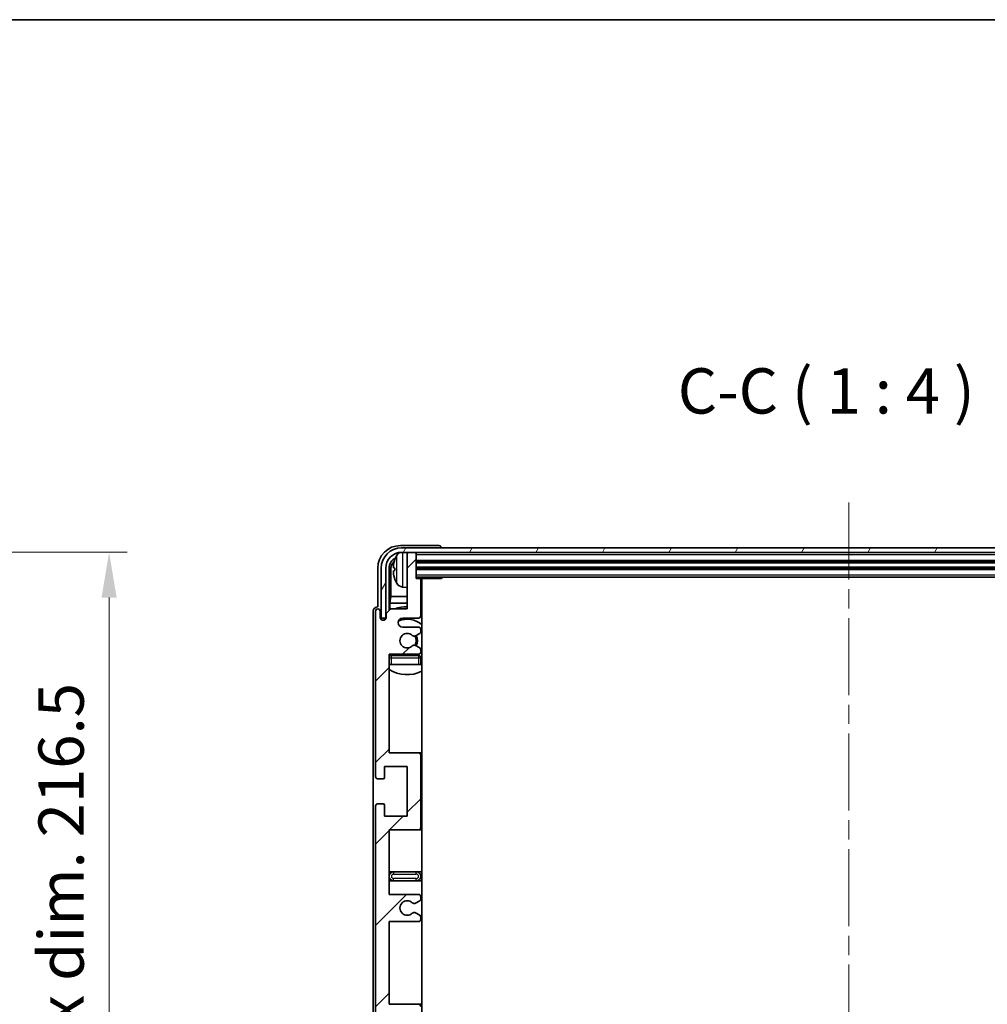
# Model space of a CAD drawing. Units: millimetres. Extents: x 0 to 8868, y 0 to 1124.
# Drawn here: x 2344 to 2557, y 907 to 1124 of the extents above; entities that cross this region are included whole.
import ezdxf

# ---------------------------------------------------------------- set-up
doc = ezdxf.new("R2010")
doc.units = ezdxf.units.MM
doc.header["$LTSCALE"] = 3
doc.linetypes.add('CHAIN', pattern=[0.3543, 0.2362, -0.0295, 0.0591, -0.0295])
doc.layers.get('Defpoints').update_dxf_attribs({"lineweight": 25})
for name, color, linetype, lineweight in [('Border (ISO)', 7, 'Continuous', 35), ('Centerline (ISO)', 131, 'Continuous', 18), ('Dimension (ISO)', 7, 'Continuous', 18), ('Hatch (ISO)', 1, 'Continuous', 18), ('Symbol (ISO)', 7, 'Continuous', 18), ('Visible (ISO)', 7, 'Continuous', 35), ('Visible Narrow (ISO)', 7, 'Continuous', 25)]:
    doc.layers.add(name, color=color, linetype=linetype, lineweight=lineweight)
doc.styles.add('Note Text (TK)', font='txt')
doc.dimstyles.new('Default - Method 1b (TK)', dxfattribs={"dimscale": 3, "dimtxt": 2.5, "dimasz": 2.5, "dimexe": 1, "dimexo": 1.5, "dimgap": 1, "dimtad": 1, "dimtoh": 1, "dimrnd": 1e-08, "dimdsep": 46, "dimtxsty": 'Note Text (TK)', "dimcen": 0.09, "dimdle": 5, "dimclrd": 100, "dimclre": 100, "dimclrt": 7, "dimadec": 1, "dimazin": 1, "dimtfac": 1, "dimtmove": 0, "dimatfit": 3, "dimfxl": 1, "dimtolj": 1, "dimlwd": -1, "dimlwe": -1, "dimarcsym": 0})

# ---------------------------------------------------------------- blocks, each defined once
blk = doc.blocks.new('図面枠 tk図枠')
at = {"layer": 'Border (ISO)'}
blk.add_line((14.5, 289), (405.5, 289), dxfattribs=at)
blk = doc.blocks.new('*D216')
at = {"layer": 'Defpoints', "color": 0}
for p in [(2287.52, 1006.47), (2287.52, 789.97), (2363.52, 789.97)]:
    blk.add_point(p, dxfattribs=at)
at = {"layer": 'Dimension (ISO)', "color": 100}
for p, q in [((2293.52, 1006.47), (2367.52, 1006.47)), ((2363.52, 996.47), (2363.52, 799.97)), ((2293.52, 789.97), (2367.52, 789.97))]:
    blk.add_line(p, q, dxfattribs=at)
for points in [[(2361.85, 996.47), (2365.19, 996.47), (2363.52, 1006.47)], [(2361.85, 799.97), (2365.19, 799.97), (2363.52, 789.97)]]:
    blk.add_solid(points, dxfattribs=at)
at = {"layer": 'Dimension (ISO)', "color": 7, "insert": (2352.93, 817.2), "char_height": 10, "attachment_point": 4, "rotation": 90, "style": 'Note Text (TK)'}
blk.add_mtext('\\A1;\\fＭＳ Ｐゴシック|b0|i0;\\H10.0000;有効寸法 / Max dim. 216.5', dxfattribs=at)

msp = doc.modelspace()

# ---------------------------------------------------------------- hatches: boundary and pattern name
at = {"layer": 'Hatch (ISO)'}
h = msp.add_hatch(dxfattribs=at)
h.set_pattern_fill('ANSI31', color=256, scale=101.6, style=0)
h.set_pattern_definition([(45, (1125, -32), (-8.98026, 8.98026), [])])
edge = h.paths.add_edge_path()
edge.add_line((2431.8629, 871.4433), (2425.3629, 871.4433))
edge.add_line((2425.3629, 871.4433), (2425.3629, 889.6933))
edge.add_line((2425.3629, 889.6933), (2431.8629, 889.6933))
edge.add_ellipse((2431.8629, 890.1933), major_axis=(0, -0.5), ratio=1, start_angle=0, end_angle=90)
edge.add_line((2432.3629, 890.1933), (2432.3629, 906.1933))
edge.add_ellipse((2431.8629, 906.1933), major_axis=(0.5, 0), ratio=1, start_angle=0, end_angle=90)
edge.add_line((2431.8629, 906.6933), (2425.3629, 906.6933))
edge.add_line((2425.3629, 906.6933), (2425.3629, 924.9433))
edge.add_line((2425.3629, 924.9433), (2431.8629, 924.9433))
edge.add_ellipse((2431.8629, 925.4433), major_axis=(0, -0.5), ratio=1, start_angle=0, end_angle=90)
edge.add_line((2432.3629, 925.4433), (2432.3629, 925.9226))
edge.add_ellipse((2431.8629, 925.9226), major_axis=(0.5, 0), ratio=1, start_angle=0, end_angle=60)
edge.add_line((2432.1129, 926.3556), (2431.2109, 926.8763))
edge.add_ellipse((2430.9609, 926.4433), major_axis=(0.25, 0.433), ratio=1, start_angle=0, end_angle=30)
edge.add_line((2430.9609, 926.9433), (2430.8326, 926.9433))
edge.add_ellipse((2430.8326, 926.4433), major_axis=(0, 0.5), ratio=1, start_angle=0, end_angle=44.415309)
edge.add_ellipse((2429.3629, 927.9433), major_axis=(1.1198, -1.1429), ratio=1, start_angle=91.169383, end_angle=360, ccw=False)
edge.add_ellipse((2430.8326, 929.4433), major_axis=(-0.3499, -0.3571), ratio=1, start_angle=0, end_angle=44.415309)
edge.add_line((2430.8326, 928.9433), (2430.9609, 928.9433))
edge.add_ellipse((2430.9609, 929.4433), major_axis=(0, -0.5), ratio=1, start_angle=0, end_angle=30)
edge.add_line((2431.2109, 929.0103), (2432.1129, 929.531))
edge.add_ellipse((2431.8629, 929.964), major_axis=(0.25, -0.433), ratio=1, start_angle=0, end_angle=60)
edge.add_line((2432.3629, 929.964), (2432.3629, 930.4433))
edge.add_ellipse((2431.8629, 930.4433), major_axis=(0.5, 0), ratio=1, start_angle=0, end_angle=90)
edge.add_line((2431.8629, 930.9433), (2425.3629, 930.9433))
edge.add_line((2425.3629, 930.9433), (2425.3629, 945.1933))
edge.add_line((2425.3629, 945.1933), (2431.8629, 945.1933))
edge.add_ellipse((2431.8629, 945.6933), major_axis=(0, -0.5), ratio=1, start_angle=0, end_angle=90)
edge.add_line((2432.3629, 945.6933), (2432.3629, 961.6933))
edge.add_ellipse((2431.8629, 961.6933), major_axis=(0.5, 0), ratio=1, start_angle=0, end_angle=90)
edge.add_line((2431.8629, 962.1933), (2425.3629, 962.1933))
edge.add_line((2425.3629, 962.1933), (2425.3629, 983.9433))
edge.add_line((2425.3629, 983.9433), (2431.8629, 983.9433))
edge.add_ellipse((2431.8629, 984.4433), major_axis=(0, -0.5), ratio=1, start_angle=0, end_angle=90)
edge.add_line((2432.3629, 984.4433), (2432.3629, 984.9226))
edge.add_ellipse((2431.8629, 984.9226), major_axis=(0.5, 0), ratio=1, start_angle=0, end_angle=60)
edge.add_line((2432.1129, 985.3556), (2431.2109, 985.8763))
edge.add_ellipse((2430.9609, 985.4433), major_axis=(0.25, 0.433), ratio=1, start_angle=0, end_angle=30)
edge.add_line((2430.9609, 985.9433), (2430.8326, 985.9433))
edge.add_ellipse((2430.8326, 985.4433), major_axis=(0, 0.5), ratio=1, start_angle=0, end_angle=44.415309)
edge.add_ellipse((2429.3629, 986.9433), major_axis=(1.1198, -1.1429), ratio=1, start_angle=91.169383, end_angle=360, ccw=False)
edge.add_ellipse((2430.8326, 988.4433), major_axis=(-0.3499, -0.3571), ratio=1, start_angle=0, end_angle=44.415309)
edge.add_line((2430.8326, 987.9433), (2430.9609, 987.9433))
edge.add_ellipse((2430.9609, 988.4433), major_axis=(0, -0.5), ratio=1, start_angle=0, end_angle=30)
edge.add_line((2431.2109, 988.0103), (2432.1129, 988.531))
edge.add_ellipse((2431.8629, 988.964), major_axis=(0.25, -0.433), ratio=1, start_angle=0, end_angle=60)
edge.add_line((2432.3629, 988.964), (2432.3629, 989.4433))
edge.add_ellipse((2431.8629, 989.4433), major_axis=(0.5, 0), ratio=1, start_angle=0, end_angle=90)
edge.add_line((2431.8629, 989.9433), (2428.3629, 989.9433))
edge.add_ellipse((2428.3629, 990.9433), major_axis=(0, -1), ratio=1, start_angle=180, end_angle=360, ccw=False)
edge.add_line((2428.3629, 991.9433), (2431.8629, 991.9433))
edge.add_ellipse((2431.8629, 992.4433), major_axis=(0, -0.5), ratio=1, start_angle=0, end_angle=90)
edge.add_line((2432.3629, 992.4433), (2432.3629, 1000.3933))
edge.add_ellipse((2432.0629, 1000.3933), major_axis=(0.3, 0), ratio=1, start_angle=0, end_angle=90)
edge.add_line((2432.0629, 1000.6933), (2431.3629, 1000.6933))
edge.add_line((2431.3629, 1000.6933), (2431.3629, 1006.1433))
edge.add_ellipse((2431.0629, 1006.1433), major_axis=(0.3, 0), ratio=1, start_angle=0, end_angle=90)
edge.add_line((2431.0629, 1006.4433), (2429.6629, 1006.4433))
edge.add_ellipse((2429.6629, 1006.1433), major_axis=(0, 0.3), ratio=1, start_angle=0, end_angle=90)
edge.add_line((2429.3629, 1006.1433), (2429.3629, 993.9433))
edge.add_line((2429.3629, 993.9433), (2425.7129, 993.9433))
edge.add_line((2425.7129, 993.9433), (2424.7129, 992.9433))
edge.add_line((2424.7129, 992.9433), (2424.7129, 992.0433))
edge.add_ellipse((2424.0379, 992.123), major_axis=(0.675, -0.0797), ratio=1, start_angle=193.465843, end_angle=360, ccw=False)
edge.add_line((2423.3629, 992.0433), (2423.3629, 993.4433))
edge.add_ellipse((2422.8629, 993.4433), major_axis=(0.5, 0), ratio=1, start_angle=0, end_angle=180)
edge.add_line((2422.3629, 993.4433), (2422.3629, 956.9433))
edge.add_ellipse((2422.8629, 956.9433), major_axis=(-0.5, 0), ratio=1, start_angle=0, end_angle=90)
edge.add_line((2422.8629, 956.4433), (2424.0629, 956.4433))
edge.add_ellipse((2424.0629, 956.7433), major_axis=(0, -0.3), ratio=1, start_angle=0, end_angle=90)
edge.add_line((2424.3629, 956.7433), (2424.3629, 959.1933))
edge.add_line((2424.3629, 959.1933), (2429.3629, 959.1933))
edge.add_line((2429.3629, 959.1933), (2429.3629, 948.1933))
edge.add_line((2429.3629, 948.1933), (2424.3629, 948.1933))
edge.add_line((2424.3629, 948.1933), (2424.3629, 950.6433))
edge.add_ellipse((2424.0629, 950.6433), major_axis=(0.3, 0), ratio=1, start_angle=0, end_angle=90)
edge.add_line((2424.0629, 950.9433), (2422.8629, 950.9433))
edge.add_ellipse((2422.8629, 950.4433), major_axis=(0, 0.5), ratio=1, start_angle=0, end_angle=90)
edge.add_line((2422.3629, 950.4433), (2422.3629, 901.4433))
edge.add_ellipse((2422.8629, 901.4433), major_axis=(-0.5, 0), ratio=1, start_angle=0, end_angle=90)
edge.add_line((2422.8629, 900.9433), (2424.0629, 900.9433))
edge.add_ellipse((2424.0629, 901.2433), major_axis=(0, -0.3), ratio=1, start_angle=0, end_angle=90)
edge.add_line((2424.3629, 901.2433), (2424.3629, 903.6933))
edge.add_line((2424.3629, 903.6933), (2429.3629, 903.6933))
edge.add_line((2429.3629, 903.6933), (2429.3629, 892.6933))
edge.add_line((2429.3629, 892.6933), (2424.3629, 892.6933))
edge.add_line((2424.3629, 892.6933), (2424.3629, 895.1433))
edge.add_ellipse((2424.0629, 895.1433), major_axis=(0.3, 0), ratio=1, start_angle=0, end_angle=90)
edge.add_line((2424.0629, 895.4433), (2422.8629, 895.4433))
edge.add_ellipse((2422.8629, 894.9433), major_axis=(0, 0.5), ratio=1, start_angle=0, end_angle=90)
edge.add_line((2422.3629, 894.9433), (2422.3629, 845.9433))
edge.add_ellipse((2422.8629, 845.9433), major_axis=(-0.5, 0), ratio=1, start_angle=0, end_angle=90)
edge.add_line((2422.8629, 845.4433), (2424.0629, 845.4433))
edge.add_ellipse((2424.0629, 845.7433), major_axis=(0, -0.3), ratio=1, start_angle=0, end_angle=90)
edge.add_line((2424.3629, 845.7433), (2424.3629, 848.1933))
edge.add_line((2424.3629, 848.1933), (2429.3629, 848.1933))
edge.add_line((2429.3629, 848.1933), (2429.3629, 837.1933))
edge.add_line((2429.3629, 837.1933), (2424.3629, 837.1933))
edge.add_line((2424.3629, 837.1933), (2424.3629, 839.6433))
edge.add_ellipse((2424.0629, 839.6433), major_axis=(0.3, 0), ratio=1, start_angle=0, end_angle=90)
edge.add_line((2424.0629, 839.9433), (2422.8629, 839.9433))
edge.add_ellipse((2422.8629, 839.4433), major_axis=(0, 0.5), ratio=1, start_angle=0, end_angle=90)
edge.add_line((2422.3629, 839.4433), (2422.3629, 802.9433))
edge.add_ellipse((2422.8629, 802.9433), major_axis=(-0.5, 0), ratio=1, start_angle=0, end_angle=180)
edge.add_line((2423.3629, 802.9433), (2423.3629, 804.3433))
edge.add_ellipse((2424.0379, 804.2636), major_axis=(-0.675, 0.0797), ratio=1, start_angle=193.465843, end_angle=360, ccw=False)
edge.add_line((2424.7129, 804.3433), (2424.7129, 803.4433))
edge.add_line((2424.7129, 803.4433), (2425.7129, 802.4433))
edge.add_line((2425.7129, 802.4433), (2429.3629, 802.4433))
edge.add_line((2429.3629, 802.4433), (2429.3629, 790.2433))
edge.add_ellipse((2429.6629, 790.2433), major_axis=(-0.3, 0), ratio=1, start_angle=0, end_angle=90)
edge.add_line((2429.6629, 789.9433), (2431.0629, 789.9433))
edge.add_ellipse((2431.0629, 790.2433), major_axis=(0, -0.3), ratio=1, start_angle=0, end_angle=90)
edge.add_line((2431.3629, 790.2433), (2431.3629, 795.6933))
edge.add_line((2431.3629, 795.6933), (2432.0629, 795.6933))
edge.add_ellipse((2432.0629, 795.9933), major_axis=(0, -0.3), ratio=1, start_angle=0, end_angle=90)
edge.add_line((2432.3629, 795.9933), (2432.3629, 803.9433))
edge.add_ellipse((2431.8629, 803.9433), major_axis=(0.5, 0), ratio=1, start_angle=0, end_angle=90)
edge.add_line((2431.8629, 804.4433), (2428.3629, 804.4433))
edge.add_ellipse((2428.3629, 805.4433), major_axis=(0, -1), ratio=1, start_angle=180, end_angle=360, ccw=False)
edge.add_line((2428.3629, 806.4433), (2431.8629, 806.4433))
edge.add_ellipse((2431.8629, 806.9433), major_axis=(0, -0.5), ratio=1, start_angle=0, end_angle=90)
edge.add_line((2432.3629, 806.9433), (2432.3629, 807.4226))
edge.add_ellipse((2431.8629, 807.4226), major_axis=(0.5, 0), ratio=1, start_angle=0, end_angle=60)
edge.add_line((2432.1129, 807.8556), (2431.2109, 808.3763))
edge.add_ellipse((2430.9609, 807.9433), major_axis=(0.25, 0.433), ratio=1, start_angle=0, end_angle=30)
edge.add_line((2430.9609, 808.4433), (2430.8326, 808.4433))
edge.add_ellipse((2430.8326, 807.9433), major_axis=(0, 0.5), ratio=1, start_angle=0, end_angle=44.415309)
edge.add_ellipse((2429.3629, 809.4433), major_axis=(1.1198, -1.1429), ratio=1, start_angle=91.169383, end_angle=360, ccw=False)
edge.add_ellipse((2430.8326, 810.9433), major_axis=(-0.3499, -0.3571), ratio=1, start_angle=0, end_angle=44.415309)
edge.add_line((2430.8326, 810.4433), (2430.9609, 810.4433))
edge.add_ellipse((2430.9609, 810.9433), major_axis=(0, -0.5), ratio=1, start_angle=0, end_angle=30)
edge.add_line((2431.2109, 810.5103), (2432.1129, 811.031))
edge.add_ellipse((2431.8629, 811.464), major_axis=(0.25, -0.433), ratio=1, start_angle=0, end_angle=60)
edge.add_line((2432.3629, 811.464), (2432.3629, 811.9433))
edge.add_ellipse((2431.8629, 811.9433), major_axis=(0.5, 0), ratio=1, start_angle=0, end_angle=90)
edge.add_line((2431.8629, 812.4433), (2425.3629, 812.4433))
edge.add_line((2425.3629, 812.4433), (2425.3629, 834.1933))
edge.add_line((2425.3629, 834.1933), (2431.8629, 834.1933))
edge.add_ellipse((2431.8629, 834.6933), major_axis=(0, -0.5), ratio=1, start_angle=0, end_angle=90)
edge.add_line((2432.3629, 834.6933), (2432.3629, 850.6933))
edge.add_ellipse((2431.8629, 850.6933), major_axis=(0.5, 0), ratio=1, start_angle=0, end_angle=90)
edge.add_line((2431.8629, 851.1933), (2425.3629, 851.1933))
edge.add_line((2425.3629, 851.1933), (2425.3629, 865.4433))
edge.add_line((2425.3629, 865.4433), (2431.8629, 865.4433))
edge.add_ellipse((2431.8629, 865.9433), major_axis=(0, -0.5), ratio=1, start_angle=0, end_angle=90)
edge.add_line((2432.3629, 865.9433), (2432.3629, 866.4226))
edge.add_ellipse((2431.8629, 866.4226), major_axis=(0.5, 0), ratio=1, start_angle=0, end_angle=60)
edge.add_line((2432.1129, 866.8556), (2431.2109, 867.3763))
edge.add_ellipse((2430.9609, 866.9433), major_axis=(0.25, 0.433), ratio=1, start_angle=0, end_angle=30)
edge.add_line((2430.9609, 867.4433), (2430.8326, 867.4433))
edge.add_ellipse((2430.8326, 866.9433), major_axis=(0, 0.5), ratio=1, start_angle=0, end_angle=44.415309)
edge.add_ellipse((2429.3629, 868.4433), major_axis=(1.1198, -1.1429), ratio=1, start_angle=91.169383, end_angle=360, ccw=False)
edge.add_ellipse((2430.8326, 869.9433), major_axis=(-0.3499, -0.3571), ratio=1, start_angle=0, end_angle=44.415309)
edge.add_line((2430.8326, 869.4433), (2430.9609, 869.4433))
edge.add_ellipse((2430.9609, 869.9433), major_axis=(0, -0.5), ratio=1, start_angle=0, end_angle=30)
edge.add_line((2431.2109, 869.5103), (2432.1129, 870.031))
edge.add_ellipse((2431.8629, 870.464), major_axis=(0.25, -0.433), ratio=1, start_angle=0, end_angle=60)
edge.add_line((2432.3629, 870.464), (2432.3629, 870.9433))
edge.add_ellipse((2431.8629, 870.9433), major_axis=(0.5, 0), ratio=1, start_angle=0, end_angle=90)
h = msp.add_hatch(dxfattribs=at)
h.set_pattern_fill('ANSI31', color=256, scale=101.6, angle=14.999978, style=0)
h.set_pattern_definition([(60, (1125, -32), (-10.99852, 6.35), [])])
edge = h.paths.add_edge_path()
edge.add_ellipse((2625.6129, 1002.9433), major_axis=(0, 3.5), ratio=1, start_angle=270, end_angle=360)
edge.add_line((2625.6129, 1006.4433), (2624.0629, 1006.4433))
edge.add_line((2624.0629, 1006.4433), (2622.6629, 1006.4433))
edge.add_line((2622.6629, 1006.4433), (2431.0629, 1006.4433))
edge.add_line((2431.0629, 1006.4433), (2429.6629, 1006.4433))
edge.add_line((2429.6629, 1006.4433), (2428.1129, 1006.4433))
edge.add_ellipse((2428.1129, 1002.9433), major_axis=(-3.5, 0), ratio=1, start_angle=270, end_angle=360)
edge.add_line((2424.6129, 1002.9433), (2424.6129, 991.9433))
edge.add_line((2424.6129, 991.9433), (2423.6129, 991.9433))
edge.add_line((2423.6129, 991.9433), (2423.6129, 1002.9433))
edge.add_ellipse((2428.1129, 1002.9433), major_axis=(0, 4.5), ratio=1, start_angle=0, end_angle=90, ccw=False)
edge.add_line((2428.1129, 1007.4433), (2625.6129, 1007.4433))
edge.add_ellipse((2625.6129, 1002.9433), major_axis=(4.5, 0), ratio=1, start_angle=0, end_angle=90, ccw=False)
edge.add_line((2630.1129, 1002.9433), (2630.1129, 991.9433))
edge.add_line((2630.1129, 991.9433), (2629.1129, 991.9433))
edge.add_line((2629.1129, 991.9433), (2629.1129, 1002.9433))

# ---------------------------------------------------------------- linework, layer by layer
at = {"layer": 'Centerline (ISO)', "linetype": 'CHAIN', "ltscale": 23.990969}
msp.add_line((2526.8629, 1017.4433), (2526.8629, 778.9433), dxfattribs=at)
at = {"layer": 'Visible (ISO)'}
for p, q in [((2436.3632, 1007.9433), (2427.8598, 1007.9433)), ((2625.6129, 1007.4433), (2428.1129, 1007.4433)), ((2428.1129, 1006.4433), (2625.6129, 1006.4433)), ((2429.3629, 1006.1433), (2429.3629, 1006.4433)), ((2429.3629, 1006.1433), (2429.3629, 993.9433)), ((2431.0629, 1006.4433), (2429.6629, 1006.4433)), ((2431.3629, 1006.1433), (2431.3629, 1006.4433)), ((2431.3629, 1000.6933), (2431.3629, 1006.1433)), ((2436.8629, 1007.4433), (2436.8629, 1007.4436)), ((2431.3629, 1004.4433), (2622.3629, 1004.4433)), ((2422.8629, 1002.9464), (2422.8629, 994.4433)), ((2423.6129, 1002.9433), (2423.6129, 991.9433)), ((2424.6129, 991.9433), (2424.6129, 1002.9433)), ((2425.3644, 993.5948), (2425.3644, 1002.9433)), ((2425.7136, 1002.5941), (2425.7136, 996.6646)), ((2426.6489, 1002.9756), (2426.6489, 1002.411)), ((2431.3629, 1002.9433), (2622.3629, 1002.9433)), ((2431.3629, 1000.9433), (2622.3629, 1000.9433)), ((2432.0629, 1000.6933), (2431.3629, 1000.6933)), ((2432.0629, 1000.6933), (2436.9334, 1000.6933)), ((2432.3629, 992.4433), (2432.3629, 1000.3933)), ((2432.6129, 795.6933), (2432.6129, 1000.6933)), ((2436.9334, 1000.6933), (2436.9334, 1000.9433)), ((2437.1834, 1000.9433), (2436.9334, 1000.6933)), ((2428.3039, 998.786), (2429.3629, 998.6933)), ((2425.5215, 995.2555), (2425.7136, 996.6646)), ((2429.3629, 996.6646), (2425.7136, 996.6646)), ((2432.6129, 996.6646), (2432.3629, 996.6646)), ((2421.8629, 993.4439), (2421.8629, 802.9427)), ((2422.3629, 993.4433), (2422.3629, 956.9433)), ((2422.8629, 994.4433), (2422.8623, 994.4433)), ((2423.3629, 992.0433), (2423.3629, 993.4433)), ((2425.7129, 993.9433), (2424.7129, 992.9433)), ((2425.5215, 995.2555), (2425.5215, 993.752)), ((2429.3629, 995.2555), (2425.5215, 995.2555)), ((2429.3629, 993.9433), (2425.7129, 993.9433)), ((2432.6129, 995.2555), (2432.3629, 995.2555)), ((2423.6129, 991.9433), (2424.6129, 991.9433)), ((2424.3644, 991.5269), (2424.3644, 991.7419)), ((2424.4342, 991.5708), (2424.4342, 991.6721)), ((2424.5643, 991.9418), (2424.693, 991.9418)), ((2424.6341, 991.8719), (2424.6695, 991.8719)), ((2424.7129, 992.9433), (2424.7129, 992.0433)), ((2428.3629, 991.9433), (2431.8629, 991.9433)), ((2431.8629, 989.9433), (2428.3629, 989.9433)), ((2432.3629, 988.964), (2432.3629, 989.4433)), ((2430.8326, 987.9433), (2430.9609, 987.9433)), ((2431.2109, 988.0103), (2432.1129, 988.531)), ((2430.9609, 985.9433), (2430.8326, 985.9433)), ((2432.1129, 985.3556), (2431.2109, 985.8763)), ((2432.3629, 984.4433), (2432.3629, 984.9226)), ((2425.3629, 962.1933), (2425.3629, 983.9433)), ((2425.3629, 983.9433), (2431.8629, 983.9433)), ((2431.8629, 983.6933), (2425.8629, 983.6933)), ((2432.3629, 981.6933), (2432.3629, 983.1933)), ((2425.8629, 981.6933), (2425.3629, 981.6933)), ((2431.8629, 981.6933), (2425.8629, 981.6933)), ((2432.3629, 981.6933), (2431.8629, 981.6933)), ((2431.8629, 962.1933), (2425.3629, 962.1933)), ((2432.6129, 962.1933), (2431.8629, 962.1933)), ((2432.3629, 945.6933), (2432.3629, 961.6933)), ((2424.3629, 956.7433), (2424.3629, 959.1933)), ((2424.3629, 959.1933), (2429.3629, 959.1933)), ((2429.3629, 959.1933), (2429.3629, 948.1933)), ((2422.8629, 956.4433), (2424.0629, 956.4433)), ((2422.3629, 950.4433), (2422.3629, 901.4433)), ((2424.0629, 950.9433), (2422.8629, 950.9433)), ((2424.3629, 948.1933), (2424.3629, 950.6433)), ((2429.3629, 948.1933), (2424.3629, 948.1933)), ((2425.3629, 930.9433), (2425.3629, 945.1933)), ((2425.3629, 945.1933), (2431.8629, 945.1933)), ((2431.8629, 945.1933), (2432.6129, 945.1933)), ((2426.3629, 935.9433), (2425.3629, 935.9433)), ((2431.3629, 935.9433), (2426.3629, 935.9433)), ((2432.6129, 935.9433), (2431.3629, 935.9433)), ((2425.3629, 933.9433), (2426.3629, 933.9433)), ((2426.3629, 933.9433), (2431.3629, 933.9433)), ((2431.3629, 933.9433), (2432.6129, 933.9433)), ((2431.8629, 930.9433), (2425.3629, 930.9433)), ((2432.3629, 929.964), (2432.3629, 930.4433)), ((2430.8326, 928.9433), (2430.9609, 928.9433)), ((2431.2109, 929.0103), (2432.1129, 929.531)), ((2430.9609, 926.9433), (2430.8326, 926.9433)), ((2432.1129, 926.3556), (2431.2109, 926.8763)), ((2432.3629, 925.4433), (2432.3629, 925.9226)), ((2425.3629, 906.6933), (2425.3629, 924.9433)), ((2425.3629, 924.9433), (2431.8629, 924.9433)), ((2431.8629, 906.6933), (2425.3629, 906.6933)), ((2432.6129, 906.6933), (2431.8629, 906.6933))]:
    msp.add_line(p, q, dxfattribs=at)
for centre, radius, start, end in [((2428.1129, 1002.9433), 4.5, 90, 180), ((2428.1129, 1002.9433), 3.5, 90, 180), ((2428.4434, 1005.0068), 1.6, 118.15067, 151.827266), ((2429.6629, 1006.1433), 0.3, 90, 180), ((2431.0629, 1006.1433), 0.3, 0, 90), ((2426.7735, 1004.878), 0.1246, 159.960393, 178.185174), ((2432.7629, 1002.6933), 6.5, 151.827266, 159.960393), ((2426.7735, 1000.5087), 0.1246, 181.814826, 200.039607), ((2432.7629, 1002.6933), 6.5, 200.039607, 208.172734), ((2428.4434, 1000.3799), 1.6, 208.172734, 265), ((2432.0629, 1000.3933), 0.3, 0, 90), ((2432.8629, 999.1933), 0.5, 120, 240), ((2422.8629, 993.4433), 0.5, 0, 180), ((2429.3629, 986.9433), 7.5, 90, 111.03947), ((2429.3629, 986.9433), 7.5, 64.320711, 66.421822), ((2424.0379, 992.123), 0.6797, 186.732921, 353.267079), ((2428.3629, 990.9433), 1, 90, 270), ((2429.3629, 986.9433), 4.75, 46.826449, 114.136249), ((2431.8629, 992.4433), 0.5, 270, 0), ((2431.8629, 989.4433), 0.5, 0, 90), ((2431.8629, 988.964), 0.5, 300, 0), ((2429.3629, 986.9433), 1.6, 45.584691, 314.415309), ((2430.8326, 988.4433), 0.5, 225.584691, 270), ((2430.9609, 988.4433), 0.5, 270, 300), ((2429.3629, 986.9433), 2, 329.475542, 30.524458), ((2429.3629, 986.9433), 2.25, 330, 30), ((2430.8326, 985.4433), 0.5, 90, 134.415309), ((2430.9609, 985.4433), 0.5, 60, 90), ((2431.8629, 984.4433), 0.5, 270, 0), ((2431.8629, 984.9226), 0.5, 0, 60), ((2425.8629, 983.1933), 0.5, 90, 180), ((2429.3629, 986.9433), 4.75, 219.166711, 223.173551), ((2431.8629, 983.1933), 0.5, 0, 90), ((2429.3629, 986.9433), 4.75, 309.10289, 313.173551), ((2429.3629, 986.9433), 7.5, 237.769047, 295.679289), ((2431.8629, 961.6933), 0.5, 0, 90), ((2422.8629, 956.9433), 0.5, 180, 270), ((2424.0629, 956.7433), 0.3, 270, 0), ((2422.8629, 950.4433), 0.5, 90, 180), ((2424.0629, 950.6433), 0.3, 0, 90), ((2431.8629, 945.6933), 0.5, 270, 0), ((2426.3629, 934.9433), 1, 90, 270), ((2431.3629, 934.9433), 1, 270, 90), ((2431.8629, 930.4433), 0.5, 0, 90), ((2429.3629, 927.9433), 1.6, 45.584691, 314.415309), ((2430.8326, 929.4433), 0.5, 225.584691, 270), ((2430.9609, 929.4433), 0.5, 270, 300), ((2431.8629, 929.964), 0.5, 300, 0), ((2430.8326, 926.4433), 0.5, 90, 134.415309), ((2430.9609, 926.4433), 0.5, 60, 90), ((2431.8629, 925.9226), 0.5, 0, 60), ((2431.8629, 925.4433), 0.5, 270, 0), ((2431.8629, 906.1933), 0.5, 0, 90)]:
    msp.add_arc(centre, radius, start, end, dxfattribs=at)
for centre, major_axis, ratio, start_param, end_param in [((2427.8659, 1002.9403), (-3.5398, 3.5398), 0.99878277, 5.49839613, 7.06797448), ((2436.3626, 1007.443), (0.354, 0.354), 0.99878277, 5.49839613, 7.06797448), ((2427.8659, 1002.9403), (-1.7699, 1.7699), 0.99878277, 5.955351, 7.06797448), ((2428.2151, 1002.5911), (-1.7699, 1.7699), 0.99878277, 6.25050164, 7.06797448), ((2432.7506, 1002.6862), (-3.2829, 5.6083), 0.99488747, 0.69485901, 0.93384331), ((2432.7506, 1002.5537), (-6.4737, 0.5671), 0.05101764, 0.10959827, 0.34858257), ((2432.7506, 1002.8329), (-6.4737, -0.5671), 0.05101764, 5.93460274, 6.17358703), ((2432.7506, 1002.7005), (3.2829, 5.6083), 0.99488747, 2.20774935, 2.44673364), ((2422.8635, 993.4427), (-0.708, 0.708), 0.99878277, 5.49839613, 7.06797448), ((2424.5645, 991.7417), (-0.1416, 0.1416), 0.99878277, 5.49839613, 7.06797448), ((2424.6344, 991.6718), (-0.1416, 0.1416), 0.99878277, 5.49839613, 7.06797448)]:
    msp.add_ellipse(centre, major_axis=major_axis, ratio=ratio, start_param=start_param, end_param=end_param, dxfattribs=at)
for points, knots in [([(2426.3126, 1003.0813), (2426.3083, 1003.0838), (2426.3046, 1003.0946), (2426.2999, 1003.1328), (2426.299, 1003.1603), (2426.2997, 1003.2222), (2426.3013, 1003.2607), (2426.3065, 1003.3328), (2426.3093, 1003.3648), (2426.3126, 1003.396)], [0, 0, 0, 0, 0.0124997785, 0.0124997785, 0.0249995571, 0.0249995571, 0.0375236714, 0.0375236714, 0.0466766062, 0.0466766062, 0.0466766062, 0.0466766062]), ([(2426.3126, 1001.9906), (2426.3083, 1002.032), (2426.3046, 1002.0758), (2426.2999, 1002.1555), (2426.299, 1002.1914), (2426.2997, 1002.2473), (2426.3013, 1002.271), (2426.3065, 1002.297), (2426.3093, 1002.3035), (2426.3126, 1002.3053)], [0, 0, 0, 0, 0.0125039067, 0.0125039067, 0.0250078135, 0.0250078135, 0.0375277995, 0.0375277995, 0.0466766392, 0.0466766392, 0.0466766392, 0.0466766392])]:
    msp.add_open_spline(points, degree=3, knots=knots, dxfattribs=at)
at = {"layer": 'Visible Narrow (ISO)'}
for p, q in [((2428.3039, 1006.4433), (2428.3039, 998.786)), ((2426.6564, 1004.9207), (2426.6564, 1004.9029)), ((2427.0329, 999.6245), (2427.0329, 1005.7622)), ((2431.3629, 1005.9433), (2622.3629, 1005.9433)), ((2431.3629, 1004.7433), (2622.3629, 1004.7433)), ((2431.3629, 1004.1433), (2622.3629, 1004.1433)), ((2425.7136, 1002.5941), (2425.3644, 1002.9433)), ((2426.6564, 1002.9739), (2426.6564, 1002.4127)), ((2431.3629, 1003.2433), (2622.3629, 1003.2433)), ((2431.3629, 1002.6433), (2622.3629, 1002.6433)), ((2426.6564, 1000.4837), (2426.6564, 1000.466)), ((2431.3629, 1001.4433), (2622.3629, 1001.4433)), ((2424.3644, 991.7419), (2424.4342, 991.6721)), ((2424.6341, 991.8719), (2424.5643, 991.9418)), ((2425.3629, 983.1933), (2425.8629, 983.1933)), ((2425.8629, 983.1933), (2425.8629, 983.6933)), ((2425.8629, 981.6933), (2425.8629, 983.1933)), ((2425.8629, 983.1933), (2431.8629, 983.1933)), ((2431.8629, 983.6933), (2431.8629, 983.1933)), ((2431.8629, 983.1933), (2432.3629, 983.1933)), ((2431.8629, 983.1933), (2431.8629, 981.6933)), ((2426.3629, 935.9433), (2426.3629, 935.4433)), ((2426.3629, 935.4433), (2431.3629, 935.4433)), ((2426.3629, 933.9433), (2426.3629, 934.4433)), ((2431.3629, 934.4433), (2426.3629, 934.4433)), ((2431.3629, 935.4433), (2431.3629, 935.9433)), ((2431.3629, 933.9433), (2431.3629, 934.4433))]:
    msp.add_line(p, q, dxfattribs=at)
for centre, start, end in [((2426.3629, 934.9433), 90, 270), ((2431.3629, 934.9433), 270, 90)]:
    msp.add_arc(centre, 0.5, start, end, dxfattribs=at)

# ---------------------------------------------------------------- block references
at = {"xscale": 4, "yscale": 4, "zscale": 4}
msp.add_blockref('図面枠 tk図枠', (1125, -32), dxfattribs=at)

# ---------------------------------------------------------------- texts
at = {"layer": 'Symbol (ISO)', "color": 7, "insert": (2489.1039, 1033.9433), "char_height": 10, "attachment_point": 7, "style": 'Note Text (TK)'}
msp.add_mtext('C-C ( 1 : 4 )', dxfattribs=at)

# ---------------------------------------------------------------- dimensions: what is measured, and where the dimension line sits
at = {"layer": 'Dimension (ISO)', "color": 100}
dim = msp.add_linear_dim(base=(2363.5208, 789.9685), p1=(2287.5208, 1006.4685), p2=(2287.5208, 789.9685), angle=270, text='\\fＭＳ Ｐゴシック|b0|i0;\\H10.0000;有効寸法 / Max dim. <>', dimstyle='Default - Method 1b (TK)', override={"dimscale": 0, "dimtxt": 10, "dimasz": 10, "dimexe": 4, "dimexo": 6, "dimgap": 4, "dimtoh": 0, "dimdec": 2, "dimcen": 0.36, "dimtol": 0, "dimlim": 0, "dimtp": 0, "dimtm": 0, "dimtdec": 2, "dimtix": 0, "dimtofl": 0, "dimtmove": 0, "dimatfit": 1}, dxfattribs=at)
dim.commit()
dim.dimension.update_dxf_attribs({"geometry": '*D216', "text_midpoint": (2363.5208, 898.2185), "dimtype": 160})

doc.saveas('drawing.dxf')
